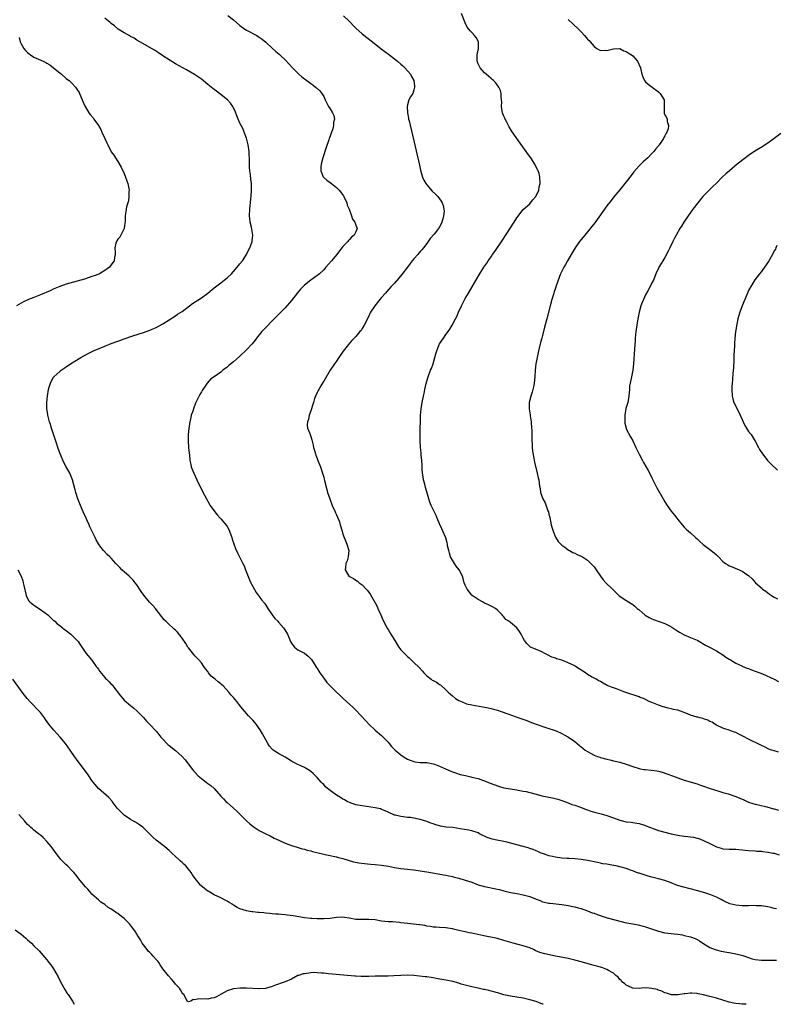
# Model space of a CAD drawing. Units: inches. Extents: x 2643000 to 2646000, y 1506000 to 1509000.
# Drawn here: x 2644619 to 2644854, y 1506000 to 1506306 of the extents above; entities that cross this region are included whole.
import ezdxf

# ---------------------------------------------------------------- set-up
doc = ezdxf.new("R2010")
doc.units = ezdxf.units.IN
doc.header["$MEASUREMENT"] = 0
doc.layers.add('LD26431506_10ft', color=100, linetype='Continuous')

msp = doc.modelspace()

# ---------------------------------------------------------------- linework, layer by layer
at = {"layer": 'LD26431506_10ft'}
for points, elevation in [([(2644683.18, 1506307.18), (2644685, 1506305.89), (2644687, 1506304.14), (2644688.5, 1506303), (2644689, 1506302.66), (2644692.19, 1506301), (2644692.7, 1506300.7), (2644693, 1506300.51), (2644693.87, 1506299.87), (2644695, 1506298.95), (2644697.07, 1506297), (2644698.09, 1506296.09), (2644699.19, 1506295.19), (2644699.41, 1506295), (2644701.26, 1506293.26), (2644702.21, 1506292.21), (2644703.28, 1506291), (2644705, 1506289.26), (2644705.28, 1506289), (2644706.21, 1506288.21), (2644707, 1506287.57), (2644707.33, 1506287.33), (2644709, 1506286.05), (2644709.64, 1506285.64), (2644710.44, 1506285), (2644710.75, 1506284.75), (2644711.8, 1506283.8), (2644712.41, 1506283), (2644713, 1506282.04), (2644713.51, 1506281), (2644713.96, 1506279.96), (2644714.5, 1506279), (2644715, 1506278.18), (2644715.76, 1506277), (2644716.12, 1506276.12), (2644716.33, 1506275), (2644716.07, 1506273.93), (2644716.06, 1506273), (2644715.7, 1506271.7), (2644715.45, 1506271), (2644715.32, 1506270.68), (2644715, 1506269.76), (2644714.79, 1506269.21), (2644714.74, 1506269), (2644714.62, 1506268.62), (2644713.77, 1506266.23), (2644712.76, 1506263), (2644712.23, 1506261), (2644712.11, 1506260.11), (2644712.07, 1506259), (2644712.88, 1506257.12), (2644712.92, 1506257), (2644712.95, 1506256.95), (2644714.01, 1506256.01), (2644715, 1506255.31), (2644715.42, 1506255), (2644717, 1506253.74), (2644717.4, 1506253.4), (2644717.79, 1506253), (2644719.17, 1506251.17), (2644719.27, 1506251), (2644720.17, 1506249), (2644720.34, 1506248.34), (2644720.93, 1506247), (2644721.68, 1506245), (2644721.93, 1506243.93), (2644722.72, 1506243), (2644723, 1506242.11), (2644723.42, 1506241), (2644723, 1506240), (2644722.48, 1506239), (2644721.68, 1506238.32), (2644721, 1506237.59), (2644720.7, 1506237.3), (2644720.46, 1506237), (2644719, 1506235.46), (2644718.64, 1506235), (2644717.88, 1506234.12), (2644717.05, 1506233), (2644715.42, 1506231), (2644713.71, 1506229), (2644713, 1506228.24), (2644711.73, 1506227), (2644711.34, 1506226.66), (2644710.2, 1506225.8), (2644709, 1506224.98), (2644707, 1506223.39), (2644706.59, 1506223), (2644705.83, 1506222.17), (2644704.92, 1506221.08), (2644703, 1506218.67), (2644701, 1506216.38), (2644699.64, 1506215), (2644699, 1506214.33), (2644698.33, 1506213.67), (2644693.81, 1506209), (2644692.18, 1506207), (2644691.67, 1506206.33), (2644690.76, 1506205.24), (2644689, 1506203.36), (2644687, 1506201.4), (2644685, 1506199.63), (2644683.55, 1506198.45), (2644683, 1506197.97), (2644681.71, 1506197), (2644681, 1506196.43), (2644678.93, 1506195), (2644677.81, 1506194.19), (2644676.87, 1506193.13), (2644676.77, 1506193), (2644676.36, 1506192.37), (2644675.27, 1506190.73), (2644675, 1506190.26), (2644674.52, 1506189.48), (2644673.63, 1506187.63), (2644673.2, 1506186.8), (2644672.63, 1506185.37), (2644672.31, 1506184.31), (2644671.88, 1506183), (2644671.69, 1506182.31), (2644671.38, 1506181), (2644671.08, 1506178.92), (2644670.95, 1506177), (2644670.94, 1506174.94), (2644671.05, 1506173), (2644671.2, 1506171.2), (2644671.28, 1506170.72), (2644671.45, 1506169), (2644671.69, 1506167.69), (2644671.86, 1506167), (2644672.62, 1506165), (2644673.57, 1506163), (2644675.36, 1506159.36), (2644676.59, 1506157), (2644677.77, 1506155), (2644679.14, 1506153), (2644679.97, 1506151.97), (2644680.84, 1506151), (2644681, 1506150.84), (2644682.77, 1506148.77), (2644683, 1506148.42), (2644683.52, 1506147.52), (2644683.74, 1506147), (2644684.13, 1506145.87), (2644684.45, 1506145), (2644684.56, 1506144.56), (2644685.05, 1506143.05), (2644685.6, 1506141.6), (2644686.24, 1506140.24), (2644687, 1506138.79), (2644687.9, 1506137), (2644688.25, 1506136.25), (2644688.74, 1506135), (2644689.91, 1506131.91), (2644690.37, 1506131), (2644690.55, 1506130.55), (2644691, 1506129.81), (2644691.99, 1506127.99), (2644693, 1506126.73), (2644693.72, 1506125.72), (2644694.59, 1506124.59), (2644695, 1506124.03), (2644695.65, 1506123), (2644697.02, 1506121), (2644697.87, 1506119.87), (2644698.71, 1506119), (2644699, 1506118.68), (2644700.49, 1506117), (2644700.71, 1506116.71), (2644701.49, 1506115.49), (2644701.74, 1506115), (2644702.29, 1506113.71), (2644702.74, 1506112.74), (2644703, 1506112.24), (2644703.49, 1506111.49), (2644703.93, 1506111), (2644705, 1506110.13), (2644707, 1506109.06), (2644708.18, 1506108.18), (2644709, 1506107.37), (2644709.17, 1506107.17), (2644710.59, 1506105), (2644711, 1506104.35), (2644711.48, 1506103.48), (2644711.79, 1506103), (2644713, 1506101.3), (2644714.02, 1506100.02), (2644715, 1506098.97), (2644717, 1506097), (2644718.04, 1506096.04), (2644719.05, 1506095), (2644722.19, 1506092.19), (2644723, 1506091.4), (2644726.07, 1506088.07), (2644727.08, 1506087.08), (2644729, 1506085.22), (2644731, 1506083.48), (2644731.24, 1506083.24), (2644731.44, 1506083), (2644733, 1506081.4), (2644733.32, 1506081), (2644734.11, 1506080.11), (2644735.26, 1506079), (2644737, 1506077.49), (2644737.68, 1506077), (2644738.51, 1506076.51), (2644739, 1506076.17), (2644739.9, 1506075.9), (2644741, 1506075.39), (2644741.38, 1506075.38), (2644743, 1506075.15), (2644745, 1506075.11), (2644747, 1506074.74), (2644747.41, 1506074.59), (2644749, 1506073.95), (2644750.83, 1506073.17), (2644752.46, 1506072.46), (2644753, 1506072.28), (2644753.93, 1506071.93), (2644755.45, 1506071.45), (2644757.04, 1506071.04), (2644758.67, 1506070.67), (2644759, 1506070.61), (2644761, 1506070.14), (2644762.32, 1506069.68), (2644763, 1506069.47), (2644764.72, 1506068.72), (2644766.14, 1506068.14), (2644767, 1506067.83), (2644767.64, 1506067.64), (2644769, 1506067.31), (2644771.04, 1506066.96), (2644773, 1506066.66), (2644773.44, 1506066.56), (2644775, 1506066.27), (2644775.92, 1506066.08), (2644778.62, 1506065.38), (2644779, 1506065.25), (2644780.78, 1506064.78), (2644784.14, 1506064.14), (2644785.71, 1506063.71), (2644787, 1506063.28), (2644789, 1506062.56), (2644790.08, 1506062.08), (2644791, 1506061.85), (2644792.75, 1506061.25), (2644794.53, 1506060.53), (2644795, 1506060.39), (2644796.02, 1506060.02), (2644797.59, 1506059.59), (2644799.2, 1506059.2), (2644801, 1506058.66), (2644803, 1506057.91), (2644805, 1506057.2), (2644807, 1506056.74), (2644808.56, 1506056.56), (2644809, 1506056.49), (2644810.32, 1506056.32), (2644811, 1506056.2), (2644813, 1506055.59), (2644813.4, 1506055.4), (2644814.82, 1506054.82), (2644815.36, 1506054.64), (2644817, 1506054.02), (2644819, 1506053.45), (2644821, 1506052.95), (2644823, 1506052.54), (2644825, 1506052.29), (2644826.18, 1506052.18), (2644827, 1506052.07), (2644827.91, 1506051.91), (2644829, 1506051.66), (2644829.5, 1506051.5), (2644831, 1506050.94), (2644833, 1506049.95), (2644835, 1506048.93), (2644836.48, 1506048.48), (2644837, 1506048.3), (2644839, 1506048.2), (2644841, 1506048.17), (2644843.9, 1506047.9), (2644845, 1506047.77), (2644847, 1506047.64), (2644847.58, 1506047.58), (2644849, 1506047.53), (2644849.43, 1506047.43), (2644851, 1506047.29), (2644851.22, 1506047.22), (2644852.53, 1506047), (2644853, 1506046.91), (2644854.48, 1506046.48)], 9900), ([(2644719.15, 1506307.15), (2644721, 1506305.32), (2644721.32, 1506305), (2644722.13, 1506304.13), (2644723, 1506303.27), (2644725, 1506301.49), (2644726.38, 1506300.38), (2644728.13, 1506299), (2644730.89, 1506296.89), (2644733.18, 1506295.18), (2644735, 1506293.78), (2644735.97, 1506293), (2644737, 1506292.11), (2644737.58, 1506291.58), (2644738.21, 1506291), (2644739.98, 1506289), (2644740.32, 1506288.32), (2644741.04, 1506287), (2644741.22, 1506285.22), (2644741.26, 1506285), (2644741, 1506284.1), (2644740.65, 1506283), (2644740.02, 1506281.98), (2644739.5, 1506281), (2644739, 1506279.43), (2644738.9, 1506279), (2644739, 1506277), (2644739.35, 1506275.35), (2644739.4, 1506275), (2644739.51, 1506274.49), (2644742.74, 1506260.73), (2644743.13, 1506259.13), (2644743.75, 1506257), (2644744.1, 1506256.1), (2644744.69, 1506255), (2644745, 1506254.58), (2644746.69, 1506252.69), (2644747.69, 1506251.69), (2644748.46, 1506251), (2644749, 1506250.26), (2644749.52, 1506249.52), (2644749.84, 1506249), (2644750.14, 1506248.14), (2644750.35, 1506247), (2644750.39, 1506246.38), (2644750.27, 1506245), (2644750.06, 1506244.06), (2644749.74, 1506243), (2644749.46, 1506242.54), (2644749, 1506241.53), (2644748.78, 1506241.22), (2644748.65, 1506241), (2644747.3, 1506239.3), (2644746.11, 1506237.89), (2644745.5, 1506237), (2644745, 1506236.4), (2644743.98, 1506235), (2644743.54, 1506234.46), (2644743, 1506233.88), (2644742.61, 1506233.39), (2644742.25, 1506233), (2644741, 1506231.58), (2644740.53, 1506231), (2644739.87, 1506230.13), (2644739, 1506229.04), (2644737.26, 1506226.74), (2644736.35, 1506225.65), (2644735, 1506224.1), (2644733.99, 1506223), (2644732.58, 1506221.42), (2644732.18, 1506221), (2644731, 1506219.62), (2644730.43, 1506219), (2644728.86, 1506217), (2644727.57, 1506215), (2644727.36, 1506214.64), (2644727, 1506213.85), (2644725.6, 1506211), (2644725, 1506209.96), (2644724.6, 1506209.4), (2644724.28, 1506209), (2644723, 1506207.52), (2644721.76, 1506206.24), (2644721, 1506205.39), (2644720.68, 1506205), (2644719.07, 1506202.93), (2644717.74, 1506201), (2644717, 1506199.86), (2644716.37, 1506199), (2644715, 1506197.06), (2644713, 1506193.63), (2644712.78, 1506193.22), (2644712.13, 1506192.13), (2644711.48, 1506191), (2644711.33, 1506190.67), (2644711, 1506190.06), (2644710.48, 1506189), (2644710.19, 1506188.19), (2644709.81, 1506187), (2644709.68, 1506186.32), (2644709, 1506184.37), (2644708.54, 1506183), (2644708.28, 1506181.72), (2644707.96, 1506181), (2644707.9, 1506179.9), (2644708.01, 1506179), (2644708.66, 1506177.34), (2644708.77, 1506177), (2644709, 1506176.42), (2644709.37, 1506175.37), (2644709.75, 1506173.75), (2644709.89, 1506173), (2644710.1, 1506172.1), (2644710.42, 1506171), (2644710.57, 1506170.57), (2644711, 1506169.55), (2644711.17, 1506169), (2644711.67, 1506167.67), (2644711.97, 1506167), (2644712.68, 1506165), (2644713, 1506163.8), (2644713.15, 1506163.15), (2644713.28, 1506162.72), (2644713.93, 1506159.93), (2644714.23, 1506159), (2644714.9, 1506157), (2644715.66, 1506155), (2644716.54, 1506153), (2644716.7, 1506152.7), (2644717, 1506152.07), (2644717.32, 1506151.32), (2644717.88, 1506149.88), (2644718.16, 1506149), (2644718.72, 1506147), (2644719, 1506146.06), (2644719.34, 1506145), (2644720.18, 1506143), (2644720.77, 1506141), (2644720.63, 1506139), (2644720.25, 1506137.75), (2644719.92, 1506137), (2644719.75, 1506135.75), (2644719.7, 1506135), (2644720.86, 1506133), (2644721, 1506132.87), (2644722.26, 1506132.26), (2644723, 1506131.76), (2644723.47, 1506131.47), (2644723.99, 1506131), (2644725, 1506130.28), (2644726.19, 1506129), (2644726.59, 1506128.59), (2644727.46, 1506127.46), (2644729, 1506124.77), (2644729.57, 1506123.57), (2644729.83, 1506123), (2644730.75, 1506121), (2644731.42, 1506119.42), (2644732.34, 1506117.66), (2644732.66, 1506117), (2644733, 1506116.43), (2644733.91, 1506115), (2644735.06, 1506113), (2644735.82, 1506111.82), (2644736.31, 1506111), (2644737, 1506110.15), (2644738.09, 1506109), (2644738.57, 1506108.57), (2644739, 1506108.1), (2644739.6, 1506107.6), (2644741, 1506106.24), (2644742.62, 1506104.62), (2644743.58, 1506103.58), (2644744.09, 1506103), (2644745, 1506102.08), (2644746.39, 1506101), (2644746.75, 1506100.75), (2644747, 1506100.6), (2644748.06, 1506100.06), (2644749, 1506099.4), (2644749.25, 1506099.25), (2644751, 1506097.75), (2644751.71, 1506097), (2644752.41, 1506096.41), (2644753, 1506095.81), (2644753.92, 1506095), (2644755, 1506094.35), (2644756.06, 1506093.94), (2644757, 1506093.52), (2644757.4, 1506093.4), (2644759, 1506093.03), (2644762.47, 1506092.47), (2644764.14, 1506092.14), (2644765, 1506091.94), (2644765.75, 1506091.75), (2644767, 1506091.39), (2644768.15, 1506091), (2644770.22, 1506090.22), (2644773.63, 1506089), (2644776.13, 1506088.13), (2644777.56, 1506087.56), (2644779.01, 1506087.01), (2644782.04, 1506086.04), (2644785.2, 1506085), (2644787, 1506084.15), (2644787.7, 1506083.7), (2644789.05, 1506083), (2644791, 1506081.62), (2644791.77, 1506081), (2644792.46, 1506080.46), (2644793, 1506079.95), (2644793.56, 1506079.56), (2644794.26, 1506079), (2644795, 1506078.51), (2644796.1, 1506077.9), (2644797, 1506077.46), (2644798.12, 1506077), (2644798.79, 1506076.79), (2644799, 1506076.7), (2644801, 1506076.18), (2644801.91, 1506075.91), (2644803, 1506075.69), (2644803.51, 1506075.51), (2644805, 1506075.19), (2644807, 1506074.64), (2644809, 1506073.91), (2644811, 1506073.24), (2644812.39, 1506073), (2644813, 1506072.91), (2644814.76, 1506072.76), (2644816.5, 1506072.5), (2644817, 1506072.39), (2644818.11, 1506072.11), (2644819.62, 1506071.62), (2644821.32, 1506071), (2644823, 1506070.36), (2644825, 1506069.66), (2644829, 1506068.48), (2644830.1, 1506068.1), (2644831, 1506067.76), (2644833.06, 1506067.06), (2644835.73, 1506066.27), (2644837, 1506065.86), (2644838.63, 1506065.37), (2644841, 1506064.53), (2644843.49, 1506063.49), (2644845, 1506062.8), (2644846.34, 1506062.34), (2644847, 1506062.16), (2644848.06, 1506061.94), (2644850.67, 1506061.33), (2644852.76, 1506060.76), (2644853, 1506060.73), (2644854.32, 1506060.32)], 9910), ([(2644854.34, 1506078.34), (2644853, 1506078.77), (2644852.16, 1506079), (2644851.27, 1506079.27), (2644849.95, 1506079.95), (2644849, 1506080.41), (2644848.65, 1506080.65), (2644845, 1506082.43), (2644843.26, 1506083.26), (2644841.96, 1506083.96), (2644841, 1506084.42), (2644840.6, 1506084.6), (2644839.44, 1506085), (2644839, 1506085.18), (2644837.61, 1506085.61), (2644837, 1506085.82), (2644835, 1506086.73), (2644834.55, 1506087), (2644833.65, 1506087.65), (2644833, 1506087.91), (2644832.32, 1506088.32), (2644831, 1506088.7), (2644830.78, 1506088.78), (2644829.95, 1506089), (2644829.21, 1506089.21), (2644829, 1506089.24), (2644827, 1506089.87), (2644825.55, 1506090.45), (2644823, 1506091.34), (2644821.63, 1506091.63), (2644821, 1506091.83), (2644820, 1506092), (2644819, 1506092.31), (2644818.43, 1506092.43), (2644816.99, 1506092.99), (2644815, 1506093.79), (2644814.1, 1506094.1), (2644813, 1506094.7), (2644812.37, 1506095), (2644811.36, 1506095.36), (2644811, 1506095.51), (2644806.6, 1506097), (2644804.01, 1506097.99), (2644803, 1506098.33), (2644801.24, 1506099), (2644801.08, 1506099.08), (2644799.78, 1506099.78), (2644799, 1506100.25), (2644798.5, 1506100.5), (2644797.65, 1506101), (2644797, 1506101.29), (2644796.25, 1506101.75), (2644795, 1506102.43), (2644794.36, 1506103), (2644793.49, 1506103.49), (2644791.25, 1506105), (2644791, 1506105.14), (2644789, 1506106.13), (2644787, 1506106.88), (2644785.36, 1506107.36), (2644785, 1506107.52), (2644783.89, 1506107.89), (2644782.54, 1506108.54), (2644781.68, 1506109), (2644781, 1506109.43), (2644780.31, 1506109.69), (2644779, 1506110.29), (2644777.25, 1506111), (2644777, 1506111.13), (2644776.1, 1506112.1), (2644775.38, 1506113), (2644775, 1506113.71), (2644774.37, 1506115), (2644773.85, 1506115.85), (2644772.98, 1506116.98), (2644771, 1506118.63), (2644770.52, 1506119), (2644769.61, 1506119.61), (2644769, 1506120.41), (2644768.7, 1506120.7), (2644768.5, 1506121), (2644767, 1506122.43), (2644766.33, 1506123), (2644765.5, 1506123.5), (2644765, 1506123.69), (2644764.16, 1506124.16), (2644763, 1506124.67), (2644762.36, 1506125), (2644761, 1506125.74), (2644759.13, 1506127), (2644759, 1506127.14), (2644757.58, 1506129), (2644757, 1506130.25), (2644756.69, 1506131), (2644756.31, 1506132.31), (2644756.08, 1506133), (2644755.11, 1506135), (2644754.18, 1506136.18), (2644753.61, 1506137), (2644752.43, 1506139), (2644752.13, 1506140.13), (2644751.85, 1506141), (2644751.51, 1506142.49), (2644751.47, 1506143), (2644751.41, 1506143.41), (2644750.91, 1506144.91), (2644750.01, 1506147), (2644749.68, 1506147.68), (2644749, 1506149.24), (2644748.31, 1506151), (2644747.92, 1506151.92), (2644747, 1506153.76), (2644746.42, 1506155), (2644746.03, 1506156.03), (2644745.69, 1506157), (2644745, 1506159.25), (2644744.61, 1506160.61), (2644744.4, 1506161.61), (2644744.04, 1506163), (2644743.9, 1506163.9), (2644743.74, 1506165), (2644743.63, 1506166.37), (2644743.61, 1506167), (2644743.62, 1506167.62), (2644743.5, 1506169), (2644743.32, 1506170.68), (2644743.3, 1506171.3), (2644743.12, 1506173), (2644743.01, 1506174.99), (2644742.99, 1506177.01), (2644743, 1506179), (2644743.04, 1506181), (2644743.1, 1506182.9), (2644743.27, 1506185), (2644743.59, 1506187), (2644744.04, 1506189), (2644744.24, 1506189.76), (2644744.46, 1506191), (2644744.84, 1506192.84), (2644745.36, 1506194.64), (2644745.45, 1506195), (2644746.21, 1506197), (2644746.45, 1506197.55), (2644746.98, 1506199), (2644747.57, 1506201), (2644747.88, 1506202.12), (2644748.14, 1506203), (2644748.9, 1506205), (2644749, 1506205.18), (2644750.19, 1506207), (2644751, 1506208.09), (2644751.65, 1506209), (2644752.2, 1506209.8), (2644752.94, 1506211), (2644753.97, 1506213), (2644754.33, 1506213.66), (2644754.92, 1506215), (2644755.86, 1506217), (2644757, 1506219.27), (2644757.98, 1506221), (2644761, 1506226.1), (2644762.8, 1506229), (2644763.7, 1506230.3), (2644764.12, 1506231), (2644765, 1506232.2), (2644765.5, 1506233), (2644766.14, 1506233.86), (2644768.56, 1506237.44), (2644771, 1506241.24), (2644772.22, 1506243), (2644773, 1506244.33), (2644775, 1506246.93), (2644777, 1506248.7), (2644777.29, 1506249), (2644778.01, 1506249.99), (2644778.86, 1506251), (2644779.81, 1506253), (2644779.99, 1506254.01), (2644780.3, 1506255), (2644780.2, 1506257), (2644779.9, 1506258.1), (2644779.63, 1506259), (2644779.41, 1506259.41), (2644778.75, 1506260.75), (2644778.65, 1506261), (2644777.37, 1506263), (2644776.37, 1506264.37), (2644775.95, 1506265), (2644772.96, 1506269), (2644771.34, 1506271.34), (2644770.62, 1506272.62), (2644770.46, 1506273), (2644769.92, 1506274.08), (2644769.43, 1506275), (2644769.29, 1506275.29), (2644769, 1506275.9), (2644768.67, 1506276.67), (2644768.58, 1506277), (2644768.26, 1506279), (2644768.36, 1506280.36), (2644768.29, 1506281), (2644768.15, 1506281.85), (2644768.19, 1506283), (2644767.95, 1506283.95), (2644767.45, 1506285), (2644766.39, 1506286.39), (2644765.79, 1506287), (2644765.37, 1506287.37), (2644765, 1506287.6), (2644764.31, 1506288.31), (2644763.51, 1506289), (2644763, 1506289.42), (2644761.65, 1506291), (2644761, 1506292.22), (2644760.68, 1506293), (2644760.68, 1506293.32), (2644760.73, 1506295), (2644761.14, 1506297), (2644761.11, 1506299), (2644761.08, 1506299.08), (2644760.38, 1506300.38), (2644759.88, 1506301), (2644759, 1506301.92), (2644758.46, 1506302.46), (2644757.6, 1506303.6), (2644756.95, 1506304.95), (2644755.86, 1506307.86)], 9920), ([(2644853.63, 1506029.63), (2644853, 1506029.8), (2644851.96, 1506030.04), (2644851, 1506030.24), (2644849, 1506030.55), (2644847.39, 1506030.61), (2644846.65, 1506030.65), (2644845, 1506030.6), (2644843.41, 1506030.59), (2644843, 1506030.61), (2644841, 1506030.78), (2644840.08, 1506031), (2644839.22, 1506031.22), (2644839, 1506031.3), (2644837.84, 1506031.84), (2644837, 1506032.25), (2644836.53, 1506032.53), (2644835, 1506033.34), (2644834.49, 1506033.51), (2644833, 1506034.15), (2644831.38, 1506034.62), (2644831, 1506034.75), (2644829.24, 1506035.24), (2644824.48, 1506036.48), (2644822.94, 1506036.94), (2644821, 1506037.71), (2644819, 1506038.45), (2644817, 1506039.01), (2644815, 1506039.52), (2644813.83, 1506039.83), (2644812.28, 1506040.28), (2644811, 1506040.72), (2644810.78, 1506040.78), (2644810.18, 1506041), (2644809, 1506041.47), (2644808.29, 1506041.71), (2644807, 1506042.18), (2644805.39, 1506042.61), (2644805, 1506042.74), (2644803.9, 1506043), (2644803.14, 1506043.14), (2644803, 1506043.15), (2644801, 1506043.5), (2644799.69, 1506043.69), (2644799, 1506043.85), (2644798.02, 1506044.02), (2644797, 1506044.27), (2644795, 1506044.71), (2644793, 1506045.04), (2644791, 1506045.2), (2644789.26, 1506045.26), (2644788.69, 1506045.31), (2644787, 1506045.4), (2644785, 1506045.69), (2644784.11, 1506045.89), (2644783, 1506046.18), (2644782.39, 1506046.39), (2644781, 1506046.83), (2644780.56, 1506047), (2644779.5, 1506047.5), (2644779, 1506047.69), (2644778.09, 1506048.09), (2644777, 1506048.43), (2644776.58, 1506048.58), (2644775, 1506048.99), (2644773, 1506049.56), (2644772.25, 1506049.75), (2644770.31, 1506050.31), (2644769, 1506050.59), (2644766.82, 1506051), (2644765.34, 1506051.34), (2644765, 1506051.44), (2644763.82, 1506051.82), (2644763, 1506052.23), (2644762.44, 1506052.44), (2644761.46, 1506053), (2644761, 1506053.23), (2644759, 1506053.88), (2644758.09, 1506054.09), (2644755.43, 1506054.57), (2644753.09, 1506054.91), (2644751.06, 1506055.06), (2644749.33, 1506055.33), (2644749, 1506055.41), (2644747.81, 1506055.81), (2644747, 1506056.04), (2644746.31, 1506056.31), (2644745, 1506056.75), (2644743, 1506057.38), (2644742.47, 1506057.53), (2644741, 1506057.83), (2644740, 1506058), (2644739, 1506058.09), (2644737.72, 1506058.28), (2644737, 1506058.34), (2644735.24, 1506058.76), (2644735, 1506058.8), (2644733, 1506059.65), (2644732.13, 1506060.13), (2644731, 1506060.55), (2644730.7, 1506060.7), (2644729, 1506061.09), (2644725, 1506061.63), (2644723, 1506062.02), (2644721, 1506062.67), (2644720.32, 1506063), (2644719.49, 1506063.49), (2644719, 1506063.73), (2644718.23, 1506064.23), (2644716.98, 1506064.98), (2644715, 1506066.42), (2644714.23, 1506067), (2644713.59, 1506067.59), (2644713, 1506068.26), (2644712.6, 1506068.6), (2644712.2, 1506069), (2644711, 1506070.44), (2644710.44, 1506071), (2644709.71, 1506071.71), (2644709, 1506072.33), (2644708.63, 1506072.63), (2644708.09, 1506073), (2644707, 1506073.6), (2644705.95, 1506074.05), (2644705, 1506074.48), (2644703.33, 1506075.33), (2644703, 1506075.52), (2644701, 1506076.8), (2644699, 1506077.92), (2644697.26, 1506079), (2644697, 1506079.24), (2644696.21, 1506080.21), (2644695.65, 1506081), (2644695, 1506082.17), (2644694.02, 1506084.02), (2644693.27, 1506085.27), (2644692.07, 1506087), (2644691.6, 1506087.6), (2644691, 1506088.26), (2644690.63, 1506088.63), (2644689.66, 1506089.66), (2644688.48, 1506091), (2644687.81, 1506091.81), (2644687, 1506092.85), (2644686.04, 1506094.04), (2644685, 1506095.29), (2644684.2, 1506096.2), (2644683.56, 1506097), (2644681.73, 1506099), (2644681.31, 1506099.31), (2644681, 1506099.57), (2644680.18, 1506100.18), (2644679.3, 1506101), (2644678, 1506102), (2644677.27, 1506103), (2644677.14, 1506103.14), (2644677, 1506103.37), (2644676.26, 1506104.26), (2644675.79, 1506105), (2644675, 1506106.13), (2644674.21, 1506107), (2644673.61, 1506107.61), (2644673, 1506108.3), (2644672.64, 1506108.64), (2644671, 1506110.72), (2644670.82, 1506111), (2644670.13, 1506112.13), (2644669, 1506113.78), (2644667.58, 1506115.58), (2644667, 1506116.21), (2644666.6, 1506116.6), (2644666.09, 1506117), (2644665, 1506118), (2644663.92, 1506119), (2644663.47, 1506119.47), (2644661, 1506122.67), (2644660.73, 1506123), (2644659.88, 1506123.88), (2644658.92, 1506124.92), (2644657.11, 1506127.11), (2644656.3, 1506128.3), (2644655, 1506130.28), (2644654.41, 1506131), (2644653.81, 1506131.81), (2644652.82, 1506132.82), (2644652.58, 1506133), (2644650.28, 1506135), (2644649.67, 1506135.67), (2644648.38, 1506137), (2644647, 1506138.59), (2644646.58, 1506139), (2644645.75, 1506139.75), (2644644.76, 1506140.76), (2644644.63, 1506141), (2644643.5, 1506142.5), (2644643.06, 1506143.06), (2644642.31, 1506144.31), (2644642, 1506145), (2644641.1, 1506146.9), (2644640.38, 1506148.38), (2644640.12, 1506149), (2644639.44, 1506150.56), (2644639, 1506151.52), (2644638.51, 1506152.51), (2644638.32, 1506153), (2644637.44, 1506155), (2644636.64, 1506157), (2644636.01, 1506159), (2644635.82, 1506159.82), (2644634.95, 1506163), (2644634.13, 1506165), (2644633.04, 1506167), (2644632.29, 1506168.29), (2644631.13, 1506171), (2644630.42, 1506173), (2644630.08, 1506174.08), (2644629.78, 1506175), (2644629.61, 1506175.61), (2644629, 1506177.46), (2644628.46, 1506179), (2644628.12, 1506180.12), (2644627.79, 1506181), (2644627.28, 1506183), (2644627.26, 1506183.26), (2644627.02, 1506185), (2644627.01, 1506186.99), (2644627.22, 1506189), (2644627.55, 1506191), (2644627.74, 1506191.74), (2644628.1, 1506193), (2644629, 1506194.71), (2644629.19, 1506195), (2644631, 1506196.66), (2644631.44, 1506197), (2644633, 1506198.05), (2644634.33, 1506199), (2644637, 1506200.67), (2644637.55, 1506201), (2644638.5, 1506201.5), (2644639.82, 1506202.18), (2644641.5, 1506203), (2644645, 1506204.52), (2644647, 1506205.32), (2644649, 1506206.06), (2644649.71, 1506206.29), (2644651, 1506206.76), (2644653.66, 1506207.66), (2644657, 1506208.75), (2644659, 1506209.45), (2644661, 1506210.33), (2644663, 1506211.46), (2644665, 1506212.69), (2644666.41, 1506213.59), (2644667, 1506213.94), (2644667.62, 1506214.38), (2644669, 1506215.28), (2644671.36, 1506217), (2644672.29, 1506217.71), (2644674.26, 1506219), (2644675, 1506219.51), (2644676.99, 1506221), (2644679, 1506222.64), (2644681, 1506224.17), (2644682.12, 1506225), (2644683, 1506225.73), (2644684.36, 1506227), (2644685, 1506227.69), (2644686.16, 1506229), (2644687, 1506230.03), (2644687.77, 1506231), (2644689.04, 1506233), (2644689.64, 1506234.36), (2644690.03, 1506235), (2644690.69, 1506236.69), (2644690.77, 1506237), (2644690.77, 1506237.23), (2644690.96, 1506239), (2644690.56, 1506241.44), (2644690.21, 1506243), (2644690.07, 1506244.07), (2644690, 1506245), (2644690.04, 1506247), (2644690.17, 1506248.17), (2644690.23, 1506249), (2644690.41, 1506250.41), (2644690.46, 1506251), (2644690.6, 1506253), (2644690.61, 1506253.39), (2644690.54, 1506255), (2644690.33, 1506256.33), (2644690.26, 1506257.74), (2644690.08, 1506259), (2644690, 1506260), (2644689.97, 1506261), (2644689.98, 1506262.02), (2644689.94, 1506263), (2644689.86, 1506263.86), (2644689.81, 1506265), (2644689.51, 1506267), (2644689.43, 1506267.43), (2644689, 1506269.15), (2644688.31, 1506271), (2644687.94, 1506271.94), (2644687, 1506273.77), (2644686.47, 1506275), (2644686.07, 1506276.07), (2644685.48, 1506277.48), (2644685, 1506278.43), (2644684.74, 1506279), (2644684.03, 1506280.03), (2644683.09, 1506281), (2644680.64, 1506283), (2644679.72, 1506283.72), (2644679, 1506284.22), (2644678.56, 1506284.56), (2644677, 1506285.81), (2644675, 1506287.4), (2644672.85, 1506288.85), (2644670.34, 1506290.34), (2644667, 1506292.25), (2644665, 1506293.45), (2644663, 1506294.73), (2644661.64, 1506295.64), (2644660.41, 1506296.41), (2644655.85, 1506299), (2644655, 1506299.53), (2644654.13, 1506300.13), (2644653, 1506300.75), (2644652.85, 1506300.85), (2644652.53, 1506301), (2644651, 1506301.87), (2644649.12, 1506303), (2644649, 1506303.08), (2644647.99, 1506303.99), (2644647, 1506304.76), (2644646.72, 1506305), (2644645, 1506306.39)], 9890), ([(2644789, 1506305.96), (2644790.51, 1506304.51), (2644792.15, 1506303), (2644793, 1506302.14), (2644794.08, 1506301), (2644795, 1506299.9), (2644795.44, 1506299.44), (2644795.77, 1506299), (2644797, 1506297.58), (2644797.81, 1506297), (2644798.59, 1506296.59), (2644799, 1506296.4), (2644800.42, 1506296.42), (2644801, 1506296.4), (2644803, 1506296.91), (2644805, 1506296.95), (2644806.29, 1506296.29), (2644807, 1506296.09), (2644807.6, 1506295.6), (2644808.63, 1506295), (2644809, 1506294.66), (2644810.52, 1506293), (2644811.38, 1506291), (2644811.54, 1506290.46), (2644811.84, 1506289), (2644812.12, 1506288.12), (2644812.72, 1506287), (2644813, 1506286.63), (2644813.85, 1506285.85), (2644815.02, 1506285), (2644817, 1506283.47), (2644817.52, 1506283), (2644818.79, 1506281), (2644818.77, 1506279), (2644818.73, 1506277), (2644818.82, 1506276.82), (2644819, 1506276.37), (2644819.53, 1506275.53), (2644819.69, 1506275), (2644819.69, 1506274.31), (2644820.16, 1506273), (2644820.04, 1506272.04), (2644819.64, 1506271), (2644819.36, 1506270.64), (2644819, 1506269.83), (2644818.69, 1506269.31), (2644818.58, 1506269), (2644817.76, 1506267.76), (2644817.22, 1506267), (2644817.12, 1506266.88), (2644817, 1506266.72), (2644816.17, 1506265.83), (2644815.6, 1506265), (2644815, 1506264.36), (2644813.68, 1506263), (2644812.26, 1506261.74), (2644811.56, 1506261), (2644811, 1506260.49), (2644809.37, 1506258.63), (2644808.48, 1506257.52), (2644807, 1506255.58), (2644805, 1506253.09), (2644803.15, 1506250.85), (2644802.27, 1506249.73), (2644801, 1506248.06), (2644797.19, 1506242.81), (2644796.34, 1506241.66), (2644795, 1506239.97), (2644794.16, 1506239), (2644793.64, 1506238.36), (2644792.49, 1506237), (2644791.1, 1506235), (2644789.89, 1506233), (2644788.72, 1506231), (2644788.11, 1506229.89), (2644787.58, 1506229), (2644787, 1506227.82), (2644786.62, 1506227), (2644786.18, 1506225.82), (2644785.24, 1506223.24), (2644785, 1506222.54), (2644784.63, 1506221.37), (2644784.48, 1506221), (2644784.25, 1506220.25), (2644783.88, 1506219), (2644783.33, 1506217), (2644782.28, 1506213), (2644781.65, 1506210.35), (2644781, 1506207.76), (2644780.8, 1506207), (2644780.4, 1506205.6), (2644779.73, 1506203), (2644779.28, 1506201), (2644778.93, 1506199), (2644778.69, 1506197), (2644778.55, 1506195), (2644778.39, 1506193), (2644778.24, 1506192.24), (2644778.02, 1506191), (2644777.8, 1506190.2), (2644777.36, 1506189), (2644776.8, 1506187), (2644776.79, 1506185.21), (2644776.81, 1506185), (2644777.15, 1506183.15), (2644777.18, 1506182.82), (2644777.47, 1506181), (2644777.61, 1506179), (2644777.63, 1506178.37), (2644777.62, 1506175.62), (2644777.67, 1506175), (2644777.76, 1506174.24), (2644777.79, 1506173), (2644777.87, 1506171.87), (2644778.3, 1506169.7), (2644778.47, 1506168.47), (2644779.34, 1506165), (2644779.62, 1506163.62), (2644779.8, 1506163), (2644780.1, 1506161), (2644780.26, 1506160.26), (2644780.41, 1506159), (2644781.07, 1506157), (2644781.76, 1506155.76), (2644782.68, 1506153.32), (2644782.81, 1506153), (2644783, 1506152.29), (2644783.23, 1506151.23), (2644783.68, 1506149), (2644783.95, 1506147.95), (2644784.25, 1506147), (2644785, 1506145.17), (2644785.81, 1506143.81), (2644787, 1506142.63), (2644788.22, 1506141.78), (2644789.11, 1506141.11), (2644789.33, 1506141), (2644790.37, 1506140.37), (2644791, 1506140.14), (2644791.74, 1506139.74), (2644793, 1506139.26), (2644793.44, 1506139), (2644795, 1506137.96), (2644796.01, 1506137), (2644796.49, 1506136.49), (2644797, 1506135.88), (2644797.66, 1506135), (2644799, 1506133), (2644799.88, 1506131.88), (2644800.65, 1506131), (2644802.7, 1506129), (2644803, 1506128.68), (2644803.88, 1506127.88), (2644804.73, 1506127), (2644805, 1506126.79), (2644806.09, 1506126.09), (2644807.69, 1506125), (2644808.53, 1506124.53), (2644809, 1506124.19), (2644809.68, 1506123.68), (2644810.4, 1506123), (2644811, 1506122.54), (2644812.92, 1506120.92), (2644814.13, 1506120.13), (2644815, 1506119.72), (2644815.51, 1506119.51), (2644819, 1506118.34), (2644820.44, 1506117.56), (2644821.18, 1506117.18), (2644823, 1506115.91), (2644823.58, 1506115.58), (2644825, 1506114.82), (2644827, 1506114), (2644829, 1506113.14), (2644829.27, 1506113), (2644831.6, 1506111.61), (2644832.82, 1506111), (2644835, 1506109.84), (2644837, 1506108.61), (2644837.9, 1506107.9), (2644839, 1506107.27), (2644839.16, 1506107.15), (2644839.43, 1506107), (2644841, 1506105.99), (2644842.87, 1506105.13), (2644843, 1506105.06), (2644844.44, 1506104.44), (2644845, 1506104.29), (2644845.91, 1506103.91), (2644847, 1506103.54), (2644848.49, 1506103), (2644849.36, 1506102.64), (2644852.98, 1506101.02), (2644854.32, 1506100.32)], 9930), ([(2644618.39, 1506300.39), (2644618.72, 1506299), (2644619, 1506298.47), (2644619.87, 1506297), (2644620.39, 1506296.39), (2644621, 1506295.69), (2644621.4, 1506295.4), (2644621.89, 1506295), (2644623, 1506294.28), (2644624.39, 1506293.61), (2644625.86, 1506293), (2644626.65, 1506292.65), (2644627, 1506292.4), (2644627.93, 1506291.93), (2644630.15, 1506290.15), (2644631, 1506289.39), (2644631.51, 1506289), (2644633, 1506287.7), (2644633.39, 1506287.39), (2644633.92, 1506287), (2644635, 1506285.99), (2644635.89, 1506285), (2644636.35, 1506284.35), (2644637, 1506283.27), (2644637.14, 1506283), (2644638.01, 1506281), (2644638.26, 1506280.26), (2644638.91, 1506278.91), (2644640.08, 1506277), (2644640.48, 1506276.48), (2644641.38, 1506275.38), (2644641.63, 1506275), (2644643.02, 1506273), (2644643.76, 1506271.76), (2644644.12, 1506271), (2644645, 1506268.96), (2644645.65, 1506267.65), (2644645.93, 1506267), (2644647, 1506264.9), (2644647.81, 1506263.81), (2644649, 1506261.82), (2644650.1, 1506260.1), (2644651, 1506258.18), (2644651.48, 1506257), (2644651.89, 1506255.89), (2644652.16, 1506255), (2644652.53, 1506253), (2644652.49, 1506252.49), (2644652.49, 1506251), (2644652.33, 1506249.67), (2644652.11, 1506249), (2644651.75, 1506247.75), (2644651.61, 1506247), (2644651.34, 1506245), (2644651.31, 1506243.31), (2644651.27, 1506242.73), (2644650.97, 1506241), (2644649.66, 1506238.34), (2644649, 1506237.69), (2644648.75, 1506237.25), (2644648.59, 1506237), (2644648.45, 1506236.45), (2644648.17, 1506235), (2644648.26, 1506233.74), (2644648.27, 1506233), (2644648.05, 1506232.05), (2644647.88, 1506231), (2644647.53, 1506230.47), (2644647, 1506229.8), (2644646.44, 1506229), (2644645, 1506227.99), (2644643.35, 1506227), (2644643.1, 1506226.9), (2644641.67, 1506226.33), (2644641, 1506226.12), (2644640.18, 1506225.82), (2644638.66, 1506225.34), (2644637.51, 1506225), (2644633, 1506223.72), (2644631, 1506223.05), (2644629, 1506222.21), (2644628.2, 1506221.8), (2644626.81, 1506221.19), (2644626.32, 1506221), (2644625, 1506220.41), (2644623, 1506219.61), (2644621.3, 1506219), (2644621.09, 1506218.91), (2644619.77, 1506218.23), (2644619, 1506217.82), (2644617.62, 1506217)], 9880), ([(2644855, 1506270.53), (2644852.99, 1506269), (2644851, 1506267.58), (2644850.13, 1506267), (2644849.44, 1506266.56), (2644848.18, 1506265.82), (2644846.95, 1506265.05), (2644845, 1506263.68), (2644844.09, 1506263), (2644841.51, 1506261), (2644839.03, 1506259), (2644837.95, 1506258.05), (2644836.81, 1506257), (2644835, 1506255.16), (2644833.9, 1506254.1), (2644832.73, 1506253), (2644831, 1506251.21), (2644830.82, 1506251), (2644829.24, 1506249), (2644827.71, 1506247), (2644826.25, 1506245), (2644824.91, 1506243), (2644824.19, 1506241.81), (2644823.67, 1506241), (2644822.53, 1506239), (2644822.03, 1506238.03), (2644821.51, 1506237), (2644820.53, 1506235), (2644820.04, 1506233.96), (2644819, 1506232.06), (2644818.37, 1506231), (2644817.84, 1506230.16), (2644817.16, 1506229), (2644817, 1506228.68), (2644816.24, 1506227), (2644815.42, 1506225), (2644815, 1506224.13), (2644814.44, 1506223), (2644813.71, 1506221.71), (2644813, 1506220.4), (2644812.31, 1506219), (2644811.93, 1506218.07), (2644811.54, 1506217), (2644810.99, 1506215), (2644810.59, 1506213), (2644810.24, 1506211), (2644809.99, 1506209), (2644809.82, 1506207), (2644809.77, 1506206.23), (2644809.52, 1506203.52), (2644809.29, 1506199), (2644809.03, 1506197), (2644808.59, 1506195), (2644808.19, 1506193), (2644808.06, 1506192.06), (2644807.96, 1506191), (2644807.91, 1506190.09), (2644807.8, 1506189), (2644807.46, 1506187), (2644807, 1506185.44), (2644806.92, 1506185.08), (2644806.56, 1506183), (2644806.53, 1506182.53), (2644806.53, 1506181), (2644806.56, 1506180.56), (2644806.94, 1506179), (2644807, 1506178.85), (2644808.32, 1506176.32), (2644809.03, 1506175.03), (2644809.98, 1506173), (2644811, 1506170.92), (2644812.01, 1506169), (2644812.39, 1506168.39), (2644813.85, 1506165.85), (2644814.52, 1506164.52), (2644815, 1506163.54), (2644815.24, 1506163), (2644816.48, 1506160.48), (2644818.43, 1506157), (2644819, 1506156.15), (2644819.69, 1506155), (2644821, 1506153.21), (2644821.95, 1506151.95), (2644822.73, 1506151), (2644823, 1506150.63), (2644824.37, 1506149), (2644825, 1506148.28), (2644825.64, 1506147.64), (2644826.34, 1506147), (2644827, 1506146.44), (2644828.55, 1506145), (2644829, 1506144.62), (2644829.84, 1506143.84), (2644830.91, 1506142.91), (2644833, 1506141.36), (2644834.31, 1506140.31), (2644835, 1506139.61), (2644835.32, 1506139.32), (2644835.61, 1506139), (2644837, 1506137.61), (2644837.79, 1506137), (2644838.54, 1506136.54), (2644839, 1506136.28), (2644839.91, 1506135.91), (2644841, 1506135.45), (2644841.33, 1506135.33), (2644843, 1506134.58), (2644844.43, 1506133.57), (2644845, 1506133.19), (2644845.11, 1506133.11), (2644846.16, 1506132.16), (2644847.19, 1506131), (2644849.19, 1506129.19), (2644849.37, 1506129), (2644850.32, 1506128.32), (2644851, 1506127.81), (2644851.48, 1506127.48), (2644852.1, 1506127), (2644853, 1506126.46), (2644853.99, 1506125.99)], 9940), ([(2644853.81, 1506235.81), (2644853.51, 1506235), (2644853.34, 1506234.66), (2644853, 1506234.06), (2644852.44, 1506233), (2644851.16, 1506230.84), (2644849.91, 1506229), (2644849, 1506227.72), (2644848.4, 1506227), (2644846.95, 1506225.05), (2644845.66, 1506223), (2644845, 1506221.76), (2644844.65, 1506221), (2644843, 1506217.03), (2644842.28, 1506215), (2644841.71, 1506213), (2644841.33, 1506211.33), (2644840.95, 1506208.95), (2644840.75, 1506207), (2644840.65, 1506205.35), (2644840.63, 1506204.63), (2644840.46, 1506201.54), (2644840.44, 1506201), (2644840.4, 1506200.4), (2644840.31, 1506197.69), (2644840.1, 1506196.1), (2644839.97, 1506194.03), (2644839.86, 1506193), (2644839.84, 1506191.84), (2644839.81, 1506191), (2644839.95, 1506189), (2644840.14, 1506188.14), (2644840.47, 1506187), (2644841.93, 1506183.93), (2644842.34, 1506183), (2644843, 1506181.67), (2644843.29, 1506181), (2644843.85, 1506179.85), (2644844.4, 1506179), (2644845, 1506178.02), (2644845.81, 1506177), (2644847.05, 1506175), (2644848.11, 1506173), (2644848.43, 1506172.43), (2644849.29, 1506171), (2644850.05, 1506170.05), (2644850.91, 1506169), (2644851.91, 1506167.91), (2644853.99, 1506165.99)], 9950), ([(2644618.02, 1506135), (2644619.04, 1506133), (2644619.53, 1506131.53), (2644619.69, 1506131), (2644619.84, 1506130.16), (2644620.55, 1506127), (2644621, 1506126.11), (2644621.41, 1506125.41), (2644621.74, 1506125), (2644622.39, 1506124.39), (2644623.58, 1506123.58), (2644625, 1506122.67), (2644627.34, 1506121), (2644628.17, 1506120.17), (2644629, 1506119.4), (2644629.21, 1506119.21), (2644629.49, 1506119), (2644630.25, 1506118.25), (2644631, 1506117.68), (2644632.49, 1506116.49), (2644633, 1506116.13), (2644633.6, 1506115.6), (2644634.41, 1506115), (2644635, 1506114.48), (2644636.42, 1506113), (2644636.68, 1506112.68), (2644637, 1506112.23), (2644638.3, 1506110.3), (2644639.21, 1506109), (2644641, 1506106.89), (2644642.37, 1506105), (2644642.62, 1506104.62), (2644643, 1506104.12), (2644643.44, 1506103.44), (2644645, 1506101.55), (2644645.27, 1506101.27), (2644645.57, 1506101), (2644646.26, 1506100.26), (2644647, 1506099.51), (2644647.27, 1506099.27), (2644647.5, 1506099), (2644649.88, 1506095.88), (2644650.59, 1506095), (2644651, 1506094.54), (2644653, 1506092.83), (2644654.02, 1506092.02), (2644655, 1506091.2), (2644655.21, 1506091), (2644657, 1506089.07), (2644657.97, 1506087.97), (2644659, 1506086.97), (2644661, 1506084.91), (2644661.83, 1506083.83), (2644662.43, 1506083), (2644663, 1506082.37), (2644664.31, 1506081), (2644664.67, 1506080.67), (2644665, 1506080.43), (2644667, 1506078.91), (2644669.02, 1506077.02), (2644669.94, 1506075.94), (2644672.24, 1506073), (2644672.58, 1506072.58), (2644673, 1506072.11), (2644674.05, 1506071), (2644675, 1506070.11), (2644676.49, 1506069), (2644677, 1506068.6), (2644677.94, 1506067.94), (2644678.98, 1506067), (2644681, 1506064.72), (2644681.83, 1506063.83), (2644682.65, 1506063), (2644683, 1506062.68), (2644684.98, 1506060.98), (2644686.01, 1506060.01), (2644688.98, 1506057), (2644690.09, 1506056.09), (2644691, 1506055.33), (2644691.42, 1506055), (2644693, 1506054.03), (2644695, 1506053), (2644696.36, 1506052.36), (2644697.67, 1506051.67), (2644699.02, 1506051.02), (2644701, 1506050.08), (2644702.45, 1506049.55), (2644703, 1506049.32), (2644704.78, 1506048.78), (2644706.34, 1506048.34), (2644707, 1506048.19), (2644707.92, 1506047.92), (2644709, 1506047.66), (2644709.51, 1506047.51), (2644713, 1506046.64), (2644713.43, 1506046.57), (2644715, 1506046.21), (2644715.96, 1506046.04), (2644717, 1506045.8), (2644717.61, 1506045.61), (2644719, 1506045.29), (2644722.28, 1506044.28), (2644723.93, 1506043.93), (2644725.71, 1506043.71), (2644727.57, 1506043.57), (2644729, 1506043.47), (2644731, 1506043.27), (2644733.09, 1506042.91), (2644735, 1506042.51), (2644737, 1506042.17), (2644739, 1506041.95), (2644741, 1506041.76), (2644743, 1506041.51), (2644745, 1506041.18), (2644748.52, 1506040.52), (2644750.23, 1506040.23), (2644751, 1506040.12), (2644751.9, 1506039.9), (2644753, 1506039.7), (2644753.53, 1506039.53), (2644755, 1506039.18), (2644757, 1506038.58), (2644759, 1506037.9), (2644761, 1506037.14), (2644761.45, 1506037), (2644763, 1506036.56), (2644767, 1506035.8), (2644767.65, 1506035.65), (2644769, 1506035.28), (2644771, 1506034.78), (2644773, 1506034.43), (2644775, 1506034.05), (2644777, 1506033.45), (2644778.76, 1506032.76), (2644779, 1506032.65), (2644780.21, 1506032.21), (2644781, 1506031.88), (2644783, 1506031.43), (2644783.38, 1506031.38), (2644787, 1506031.04), (2644789, 1506030.7), (2644790.41, 1506030.41), (2644791, 1506030.27), (2644792.03, 1506029.97), (2644793, 1506029.73), (2644795, 1506029.01), (2644796.45, 1506028.45), (2644797, 1506028.27), (2644797.93, 1506027.93), (2644801.09, 1506026.91), (2644803.87, 1506026.13), (2644806.54, 1506025.46), (2644809, 1506024.96), (2644810.67, 1506024.67), (2644812.26, 1506024.26), (2644813, 1506024.04), (2644817, 1506022.68), (2644819, 1506022.23), (2644821.89, 1506021.89), (2644823, 1506021.78), (2644824.46, 1506021.54), (2644825, 1506021.43), (2644827, 1506020.93), (2644828.41, 1506020.41), (2644829, 1506020.14), (2644829.74, 1506019.74), (2644830.84, 1506019), (2644833, 1506017.69), (2644834.58, 1506017), (2644834.89, 1506016.89), (2644836.5, 1506016.5), (2644838.21, 1506016.21), (2644839, 1506016.09), (2644841, 1506015.73), (2644841.59, 1506015.59), (2644843.17, 1506015.17), (2644845, 1506014.5), (2644846.17, 1506014.17), (2644847, 1506013.95), (2644849, 1506013.74), (2644850.28, 1506013.72), (2644851, 1506013.74), (2644852.33, 1506013.67), (2644853.71, 1506013.71)], 9880), ([(2644844.24, 1506000), (2644844.03, 1506000.03), (2644843, 1506000.08), (2644842.19, 1506000.19), (2644841, 1506000.26), (2644840.4, 1506000.4), (2644839, 1506000.66), (2644835, 1506001.89), (2644833, 1506002.43), (2644831, 1506002.95), (2644829.3, 1506003.3), (2644829, 1506003.35), (2644827.42, 1506003.42), (2644827, 1506003.47), (2644825.24, 1506003.24), (2644825, 1506003.25), (2644823.65, 1506003), (2644823, 1506002.9), (2644821.07, 1506002.93), (2644820.78, 1506003), (2644819.49, 1506003.49), (2644819, 1506003.56), (2644818.07, 1506004.07), (2644817, 1506004.38), (2644816.56, 1506004.56), (2644815, 1506004.94), (2644814.16, 1506005), (2644813, 1506005.12), (2644811.75, 1506005), (2644811, 1506004.96), (2644809, 1506005.03), (2644807, 1506005.95), (2644806.43, 1506006.43), (2644805.64, 1506007), (2644805.39, 1506007.39), (2644805, 1506007.71), (2644804.45, 1506008.45), (2644803.78, 1506009), (2644803, 1506009.71), (2644801.45, 1506010.55), (2644801, 1506010.84), (2644799.42, 1506011.42), (2644799, 1506011.51), (2644797.87, 1506011.87), (2644797, 1506012.09), (2644796.3, 1506012.3), (2644793, 1506013.22), (2644791, 1506013.75), (2644789, 1506014.22), (2644785.01, 1506015), (2644781.68, 1506015.68), (2644780.13, 1506016.13), (2644778.74, 1506016.74), (2644778.23, 1506017), (2644777, 1506017.52), (2644776.28, 1506017.72), (2644775, 1506018.12), (2644773.45, 1506018.55), (2644773, 1506018.66), (2644771.91, 1506019), (2644769.65, 1506019.65), (2644769, 1506019.87), (2644767, 1506020.4), (2644766.51, 1506020.51), (2644762.75, 1506021.25), (2644759, 1506022.09), (2644758.23, 1506022.23), (2644757, 1506022.54), (2644755.02, 1506022.98), (2644753.32, 1506023.32), (2644753, 1506023.42), (2644751.62, 1506023.62), (2644751, 1506023.75), (2644749, 1506023.85), (2644747.93, 1506023.93), (2644747, 1506023.95), (2644746.14, 1506024.14), (2644745, 1506024.28), (2644744.44, 1506024.44), (2644743, 1506024.66), (2644742.72, 1506024.72), (2644739, 1506025.08), (2644737, 1506025.33), (2644736.6, 1506025.4), (2644734.41, 1506025.59), (2644733, 1506025.64), (2644731, 1506025.85), (2644729, 1506026.2), (2644727, 1506026.38), (2644725, 1506026.3), (2644723, 1506026.38), (2644721, 1506026.77), (2644719.49, 1506027), (2644719, 1506027.09), (2644717, 1506026.98), (2644715, 1506026.71), (2644713, 1506026.58), (2644711, 1506026.59), (2644709.31, 1506026.69), (2644709, 1506026.68), (2644707, 1506026.9), (2644703.48, 1506027.48), (2644701.7, 1506027.7), (2644701, 1506027.78), (2644699.86, 1506027.86), (2644699, 1506027.96), (2644698.02, 1506028.02), (2644697, 1506028.15), (2644696.2, 1506028.2), (2644695, 1506028.36), (2644694.38, 1506028.38), (2644693, 1506028.54), (2644692.53, 1506028.53), (2644691, 1506028.72), (2644690.72, 1506028.72), (2644689.01, 1506029.01), (2644687, 1506029.64), (2644686.09, 1506030.09), (2644685, 1506030.81), (2644684.74, 1506031), (2644683.65, 1506031.65), (2644683, 1506032.01), (2644682.39, 1506032.39), (2644681, 1506033.03), (2644679, 1506034.02), (2644677.11, 1506035.11), (2644677, 1506035.2), (2644675.94, 1506035.94), (2644674.88, 1506036.88), (2644674.75, 1506037), (2644673.08, 1506039.08), (2644672.25, 1506040.25), (2644671.8, 1506041), (2644671, 1506041.99), (2644670.13, 1506043), (2644669.52, 1506043.52), (2644669, 1506044.07), (2644668.47, 1506044.47), (2644667.99, 1506045), (2644667, 1506045.89), (2644665.87, 1506047), (2644665, 1506047.78), (2644664.34, 1506048.34), (2644663.51, 1506049), (2644661, 1506050.98), (2644659.9, 1506051.9), (2644659, 1506052.84), (2644657, 1506054.83), (2644656.79, 1506055), (2644655.76, 1506055.76), (2644654.54, 1506056.54), (2644653.74, 1506057), (2644653, 1506057.39), (2644651, 1506058.81), (2644650.78, 1506059), (2644648.89, 1506060.89), (2644647.27, 1506063), (2644647.17, 1506063.17), (2644646.26, 1506064.26), (2644643, 1506067.07), (2644641.38, 1506069), (2644641, 1506069.52), (2644640.02, 1506071), (2644639.63, 1506071.63), (2644638.62, 1506073), (2644636.18, 1506076.18), (2644635.59, 1506077), (2644634.2, 1506079), (2644632.78, 1506081), (2644631.13, 1506083), (2644630.09, 1506084.09), (2644629.16, 1506085.16), (2644627.63, 1506087), (2644626.54, 1506088.54), (2644626.23, 1506089), (2644625, 1506090.62), (2644624.69, 1506091), (2644623.85, 1506091.85), (2644622.75, 1506093), (2644621.87, 1506093.87), (2644620.9, 1506095), (2644620.05, 1506096.05), (2644619.33, 1506097), (2644616.4, 1506101)], 9870), ([(2644781.17, 1506000), (2644781, 1506000.09), (2644779, 1506000.85), (2644777, 1506001.42), (2644775, 1506001.9), (2644773, 1506002.23), (2644771, 1506002.5), (2644769, 1506002.91), (2644768.67, 1506003), (2644767.41, 1506003.41), (2644767, 1506003.57), (2644765.86, 1506003.86), (2644765, 1506004.13), (2644764.26, 1506004.26), (2644763, 1506004.58), (2644762.65, 1506004.65), (2644761, 1506005.05), (2644759, 1506005.46), (2644757.78, 1506005.78), (2644757, 1506005.92), (2644755.71, 1506006.29), (2644755, 1506006.54), (2644753.1, 1506007.1), (2644751, 1506007.5), (2644749.69, 1506007.69), (2644747.99, 1506007.99), (2644747, 1506008.18), (2644745, 1506008.51), (2644744.58, 1506008.58), (2644742.79, 1506008.79), (2644741, 1506008.93), (2644738.99, 1506009.01), (2644737, 1506008.98), (2644734.82, 1506008.82), (2644733, 1506008.74), (2644732.76, 1506008.76), (2644730.77, 1506008.77), (2644729, 1506008.74), (2644727, 1506008.68), (2644726.64, 1506008.64), (2644725, 1506008.67), (2644724.62, 1506008.62), (2644723, 1506008.73), (2644722.71, 1506008.71), (2644714.51, 1506009.49), (2644713, 1506009.66), (2644712.31, 1506009.69), (2644711, 1506009.83), (2644709.85, 1506009.85), (2644709, 1506009.81), (2644707, 1506009.52), (2644706.58, 1506009.42), (2644705.21, 1506009), (2644705, 1506008.91), (2644703, 1506007.86), (2644701, 1506007), (2644699.52, 1506006.48), (2644699, 1506006.21), (2644698.07, 1506005.93), (2644697, 1506005.49), (2644695.19, 1506005), (2644694.95, 1506004.95), (2644693, 1506004.82), (2644692.84, 1506004.84), (2644689, 1506005.05), (2644687, 1506005.03), (2644685, 1506004.8), (2644683, 1506004.17), (2644681.12, 1506003.12), (2644679.66, 1506002.34), (2644679, 1506002.05), (2644678.09, 1506001.91), (2644677, 1506001.63), (2644676.27, 1506001.73), (2644675, 1506001.58), (2644674.25, 1506001.75), (2644673, 1506001.35), (2644672.49, 1506001.51), (2644671.78, 1506001), (2644671, 1506000.79), (2644670.85, 1506000.85), (2644670.59, 1506001), (2644670.27, 1506001.73), (2644669.56, 1506003), (2644669.25, 1506003.25), (2644669, 1506003.56), (2644668.53, 1506004.53), (2644668.22, 1506005), (2644667, 1506006.28), (2644666.43, 1506007), (2644665.76, 1506007.76), (2644664.8, 1506008.8), (2644663, 1506011.07), (2644662.23, 1506012.23), (2644661.75, 1506013), (2644661.45, 1506013.45), (2644661, 1506013.9), (2644660.07, 1506015), (2644659.56, 1506015.56), (2644659, 1506016.05), (2644658.52, 1506016.52), (2644658.13, 1506017), (2644656.63, 1506019), (2644656.08, 1506020.08), (2644655.47, 1506021), (2644655, 1506021.81), (2644654.54, 1506022.54), (2644653.69, 1506023.69), (2644653, 1506024.57), (2644652.63, 1506025), (2644651, 1506026.68), (2644650.57, 1506027), (2644649.65, 1506027.65), (2644649, 1506028.22), (2644648.48, 1506028.48), (2644647.78, 1506029), (2644647, 1506029.54), (2644646.08, 1506030.08), (2644644.97, 1506031), (2644643.77, 1506031.77), (2644643, 1506032.41), (2644642.38, 1506033), (2644641, 1506034.25), (2644640.39, 1506035), (2644639.73, 1506035.73), (2644639, 1506036.49), (2644637.89, 1506037.89), (2644636.95, 1506039), (2644636.09, 1506040.09), (2644635.36, 1506041), (2644635, 1506041.41), (2644633.43, 1506043), (2644633, 1506043.38), (2644632.17, 1506044.17), (2644631.37, 1506045), (2644631, 1506045.42), (2644630.3, 1506046.3), (2644628.61, 1506048.61), (2644628.31, 1506049), (2644627, 1506050.57), (2644625.81, 1506051.81), (2644625, 1506052.55), (2644624.76, 1506052.76), (2644624.42, 1506053), (2644623, 1506054.12), (2644622.54, 1506054.54), (2644621.94, 1506055), (2644621.48, 1506055.48), (2644621, 1506055.9), (2644620.52, 1506056.52), (2644620.01, 1506057), (2644618.27, 1506059)], 9860), ([(2644617.11, 1506023.11), (2644619, 1506021.77), (2644620.51, 1506020.51), (2644621, 1506020.03), (2644622.18, 1506019), (2644623, 1506018.21), (2644624.61, 1506016.61), (2644627, 1506013.8), (2644627.6, 1506013), (2644628.23, 1506012.23), (2644629.05, 1506011.05), (2644629.83, 1506009.83), (2644630.52, 1506008.52), (2644631.27, 1506007), (2644632.56, 1506004.56), (2644633.36, 1506003.36), (2644633.63, 1506003), (2644634.98, 1506001), (2644635.51, 1506000)], 9850)]:
    msp.add_lwpolyline(points, dxfattribs=dict(at, elevation=elevation))

doc.saveas('drawing.dxf')
